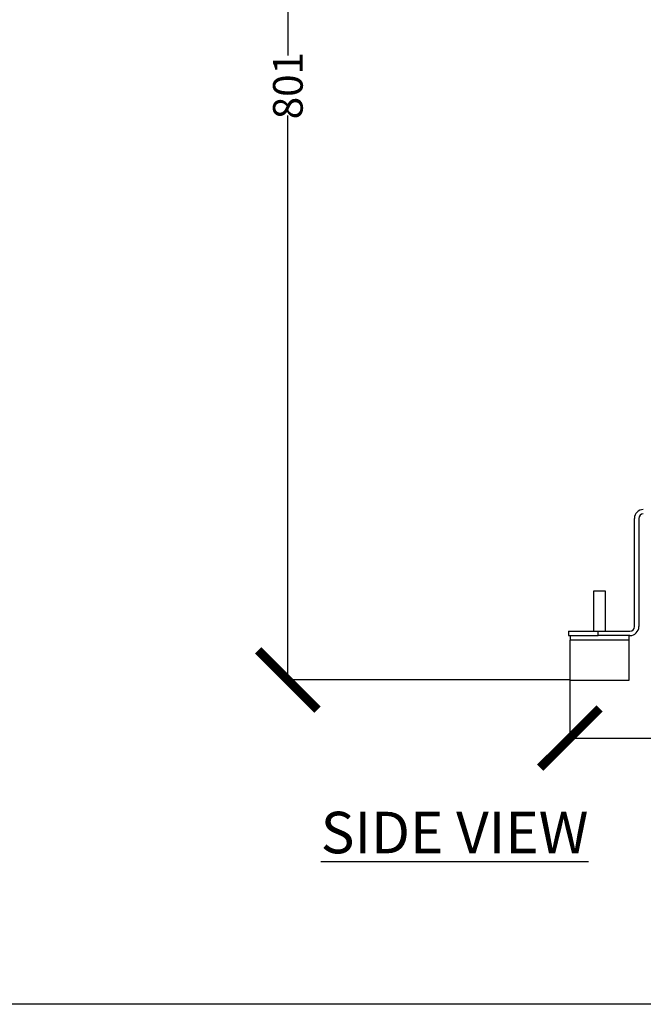
# Model space of a CAD drawing. Units: millimetres. Extents: x 17171 to 20338, y -738 to 2012.
# Drawn here: x 18755 to 19175, y -738 to -74 of the extents above; entities that cross this region are included whole.
import ezdxf

# ---------------------------------------------------------------- set-up
doc = ezdxf.new("R2010")
doc.units = ezdxf.units.MM
doc.layers.add('Dimensions', color=1, linetype='Continuous')
doc.styles.get("Standard").update_dxf_attribs({"font": 'arial.ttf'})
doc.dimstyles.get("Standard").update_dxf_attribs({"dimtxt": 0.18, "dimasz": 40, "dimexe": 0.18, "dimexo": 0.0625, "dimgap": 0.09, "dimtad": 0, "dimdec": 0, "dimzin": 0, "dimdsep": 46, "dimtxsty": 'Standard', "dimblk": 'ARCHTICK', "dimcen": 0.09, "dimadec": 0, "dimazin": 0, "dimtfac": 1, "dimtdec": 4, "dimtofl": 0, "dimtmove": 0, "dimatfit": 3, "dimfxl": 1, "dimtolj": 1, "dimtzin": 0, "dimarcsym": 0})

# ---------------------------------------------------------------- blocks, each defined once
blk = doc.blocks.new('_ArchTick')
at = {"color": 0, "linetype": 'ByBlock', "const_width": 0.15}
blk.add_lwpolyline([(-0.5, -0.5), (0.5, 0.5)], dxfattribs=at)
blk = doc.blocks.new('*D447')
at = {"layer": 'Defpoints', "color": 0}
for p in [(18935.44, 282.31), (19024.06, 282.31), (19125.56, -519.12)]:
    blk.add_point(p, dxfattribs=at)
at = {"layer": 'Dimensions', "color": 0, "lineweight": -2}
for p, q in [((19024, 282.31), (18935.26, 282.31)), ((18935.44, 282.31), (18935.44, -98.13)), ((18935.44, -519.12), (18935.44, -138.61)), ((19125.5, -519.12), (18935.26, -519.12))]:
    blk.add_line(p, q, dxfattribs=at)
at = {"layer": 'Dimensions', "color": 0, "lineweight": -2, "xscale": 40, "yscale": 40, "zscale": 40}
for p, rotation in [((18935.44, 282.31), 90), ((18935.44, -519.12), 270)]:
    blk.add_blockref('_ArchTick', p, dxfattribs=dict(at, rotation=rotation))
at = {"layer": 'Dimensions', "color": 0, "insert": (18935.44, -118.37), "char_height": 20, "attachment_point": 5, "rotation": 90}
blk.add_mtext('\\A1;801', dxfattribs=at)
blk = doc.blocks.new('*D451')
at = {"layer": 'Defpoints', "color": 0}
for p in [(19125.56, -519.12), (19713.56, -519.12), (19713.56, -558.33)]:
    blk.add_point(p, dxfattribs=at)
at = {"layer": 'Dimensions', "color": 0, "lineweight": -2}
for p, q in [((19125.56, -519.19), (19125.56, -558.51)), ((19713.56, -519.19), (19713.56, -558.51)), ((19125.56, -558.33), (19397.38, -558.33)), ((19713.56, -558.33), (19441.74, -558.33))]:
    blk.add_line(p, q, dxfattribs=at)
at = {"layer": 'Dimensions', "color": 0, "lineweight": -2, "xscale": 40, "yscale": 40, "zscale": 40, "rotation": 180}
blk.add_blockref('_ArchTick', (19125.56, -558.33), dxfattribs=at)
at = {"layer": 'Dimensions', "color": 0, "lineweight": -2, "xscale": 40, "yscale": 40, "zscale": 40}
blk.add_blockref('_ArchTick', (19713.56, -558.33), dxfattribs=at)
at = {"layer": 'Dimensions', "color": 0, "insert": (19419.56, -558.33), "char_height": 20, "attachment_point": 5}
blk.add_mtext('\\A1;588', dxfattribs=at)

msp = doc.modelspace()

# ---------------------------------------------------------------- linework, layer by layer
at = {"color": 7, "linetype": 'Continuous', "lineweight": 25}
for p, q in [((19169.06, -483.19), (19169.06, -410.19)), ((19172.06, -410.19), (19172.06, -483.19)), ((19141.56, -459.19), (19141.56, -486.19)), ((19145.56, -459.19), (19141.56, -459.19)), ((19149.56, -459.19), (19145.56, -459.19)), ((19149.56, -486.19), (19149.56, -459.19)), ((19124.56, -486.19), (19124.56, -489.19)), ((19124.56, -486.19), (19144.56, -486.19)), ((19124.56, -489.19), (19144.56, -489.19)), ((19125.66, -489.19), (19125.66, -492.29)), ((19144.56, -489.19), (19144.56, -486.19)), ((19144.56, -486.19), (19166.06, -486.19)), ((19166.06, -489.19), (19144.56, -489.19)), ((19165.46, -492.29), (19165.46, -489.19)), ((19125.66, -492.29), (19125.56, -492.39)), ((19125.56, -492.39), (19125.56, -519.19)), ((19145.56, -492.39), (19125.56, -492.39)), ((19165.46, -492.29), (19125.66, -492.29)), ((19165.56, -492.39), (19145.56, -492.39)), ((19165.56, -492.39), (19165.46, -492.29)), ((19165.56, -519.19), (19165.56, -492.39)), ((19125.56, -519.19), (19145.56, -519.19)), ((19145.56, -519.19), (19165.56, -519.19))]:
    msp.add_line(p, q, dxfattribs=at)
for centre, radius, start, end in [((19175.06, -410.19), 6, 90, 180), ((19175.06, -410.19), 3, 90, 180), ((19166.06, -483.19), 6, 270, 0), ((19166.06, -483.19), 3, 270, 0)]:
    msp.add_arc(centre, radius, start, end, dxfattribs=at)
at = {"layer": 'Defpoints'}
msp.add_lwpolyline([(17171.01, -737.85), (17171.01, 2011.87), (20338.28, 2011.87), (20338.28, -737.85)], close=True, dxfattribs=at)

# ---------------------------------------------------------------- texts
at = {"insert": (18957.58, -608.02), "char_height": 28, "width": 643.2284, "attachment_point": 1}
msp.add_mtext('{\\L{\\C1;SIDE VIEW}}', dxfattribs=at)

# ---------------------------------------------------------------- dimensions: what is measured, and where the dimension line sits
at = {"layer": 'Dimensions'}
dim = msp.add_linear_dim(base=(18935.44, 282.31), p1=(19125.56, -519.12), p2=(19024.06, 282.31), angle=90, dimstyle='Standard', override={"dimtxt": 20}, dxfattribs=at)
dim.commit()
dim.dimension.update_dxf_attribs({"geometry": '*D447', "text_midpoint": (18935.44, -118.37), "dimtype": 160})
dim = msp.add_linear_dim(base=(19713.56, -558.33), p1=(19125.56, -519.12), p2=(19713.56, -519.12), dimstyle='Standard', override={"dimtxt": 20}, dxfattribs=at)
dim.commit()
dim.dimension.update_dxf_attribs({"geometry": '*D451', "text_midpoint": (19419.56, -558.33)})

doc.saveas('drawing.dxf')
